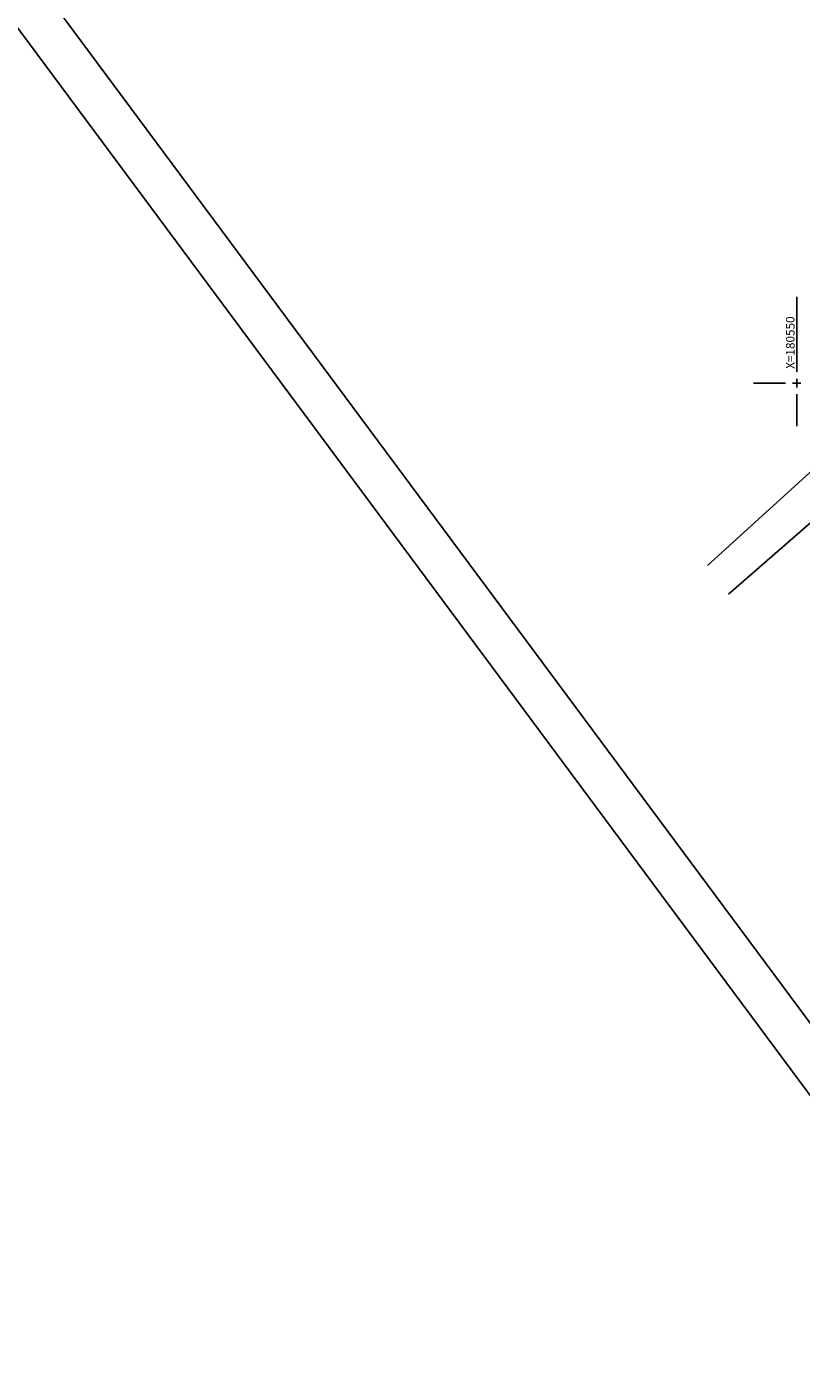
# Model space of a CAD drawing. Extents: x 180325 to 180716, y 1663085 to 1663527.
# Drawn here: x 180461 to 180551, y 1663085 to 1663241 of the extents above; entities that cross this region are included whole.
import ezdxf

# ---------------------------------------------------------------- set-up
doc = ezdxf.new("R2010")
doc.units = 0
doc.header["$MEASUREMENT"] = 0
for name, color, linetype in [('CERCAARAME', 2, 'ARAME'), ('LA100EM100', 2, 'CONTINUOUS'), ('MUROALVENARIA', 2, 'MURO'), ('PRAN-2', 2, 'CONTINUOUS'), ('TEXTO1', 7, 'CONTINUOUS')]:
    doc.layers.add(name, color=color, linetype=linetype)
doc.styles.add('ROMANS', font='romans.shx', dxfattribs={"height": 1})
doc.linetypes.add('ARAME', pattern='A,3,-0.001,["X",STANDARD,S=0.2,R=0,X=-0.001,Y=-0.1],-0.001', length=3.002)
doc.linetypes.add('MURO', pattern='A,0.7,[130,ltypeshp.shx,S=0.1,R=0,X=0,Y=0],0.7', length=1.4)

msp = doc.modelspace()

# ---------------------------------------------------------------- linework, layer by layer
at = {"layer": 'CERCAARAME', "ltscale": 2}
msp.add_line((180556.941, 1663188.482), (180542.089, 1663175.515), dxfattribs=at)
at = {"layer": 'LA100EM100', "ltscale": 0.5}
for p, q in [((180550, 1663201.3), (180550, 1663210)), ((180548.7, 1663200), (180545, 1663200)), ((180550, 1663200), (180549.5, 1663200)), ((180550, 1663200), (180550, 1663200.5)), ((180550, 1663200), (180550.5, 1663200)), ((180550, 1663200), (180550, 1663199.5)), ((180550, 1663198.7), (180550, 1663195))]:
    msp.add_line(p, q, dxfattribs=at)
at = {"layer": 'MUROALVENARIA', "ltscale": 2}
msp.add_line((180568.683, 1663205.233), (180539.647, 1663178.843), dxfattribs=at)
at = {"layer": 'PRAN-2', "linetype": 'CONTINUOUS'}
for p, q in [((180575.425, 1663085.184), (180325.16, 1663422.478)), ((180571.993, 1663098.201), (180332.155, 1663421.442))]:
    msp.add_line(p, q, dxfattribs=at)

# ---------------------------------------------------------------- texts
at = {"layer": 'TEXTO1', "style": 'ROMANS'}
msp.add_text('X=180550', height=1, rotation=90, dxfattribs=at).set_placement((180549.756, 1663201.645))

doc.saveas('drawing.dxf')
